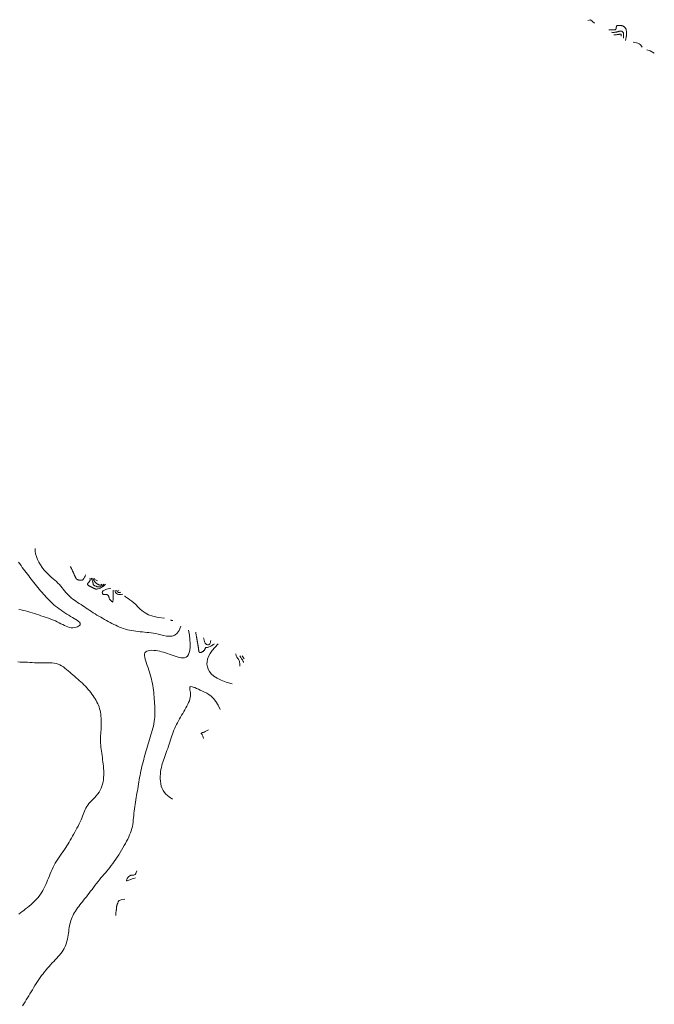
# Model space of a CAD drawing. Units: metres. Extents: x 364306 to 365868, y 4307171 to 4308686.
# Drawn here: x 364710 to 364763, y 4308490 to 4308573 of the extents above; entities that cross this region are included whole.
import ezdxf

# ---------------------------------------------------------------- set-up
doc = ezdxf.new("R2010")
doc.units = ezdxf.units.M
for name, color, linetype in [('2_50', 1, 'Continuous'), ('3_00', 7, 'Continuous'), ('3_50', 1, 'Continuous'), ('6_50', 1, 'Continuous'), ('7_00', 7, 'Continuous'), ('7_50', 1, 'Continuous'), ('8_00', 7, 'Continuous'), ('8_50', 1, 'Continuous')]:
    doc.layers.add(name, color=color, linetype=linetype)

msp = doc.modelspace()

# ---------------------------------------------------------------- linework, layer by layer
at = {"layer": '2_50', "color": 1, "linetype": 'Continuous', "lineweight": 0, "true_color": 0xff0000, "elevation": -2.5, "flags": 128}
msp.add_lwpolyline([(364760.571, 4308571.429), (364760.574, 4308571.454), (364760.576, 4308571.476), (364760.577, 4308571.496), (364760.578, 4308571.514), (364760.577, 4308571.529), (364760.574, 4308571.543), (364760.571, 4308571.554), (364760.567, 4308571.564), (364760.561, 4308571.573), (364760.554, 4308571.579), (364760.547, 4308571.585), (364760.538, 4308571.589), (364760.53, 4308571.593), (364760.52, 4308571.595), (364760.511, 4308571.596), (364760.501, 4308571.595), (364760.492, 4308571.594), (364760.481, 4308571.593), (364760.469, 4308571.59), (364760.453, 4308571.586), (364760.432, 4308571.582), (364760.407, 4308571.577), (364760.374, 4308571.571), (364760.334, 4308571.565), (364760.285, 4308571.558), (364760.231, 4308571.552), (364760.174, 4308571.545), (364760.119, 4308571.539), (364760.068, 4308571.533), (364760.024, 4308571.529), (364759.992, 4308571.527), (364759.974, 4308571.526)], dxfattribs=at)
at = {"layer": '3_00', "color": 18, "linetype": 'Continuous', "lineweight": 0, "true_color": 0x000000, "elevation": -3, "flags": 128}
msp.add_lwpolyline([(364760.759, 4308571.241), (364760.77, 4308571.333), (364760.778, 4308571.415), (364760.781, 4308571.487), (364760.782, 4308571.551), (364760.778, 4308571.607), (364760.77, 4308571.655), (364760.758, 4308571.697), (364760.742, 4308571.733), (364760.722, 4308571.763), (364760.697, 4308571.789), (364760.67, 4308571.809), (364760.64, 4308571.825), (364760.608, 4308571.836), (364760.574, 4308571.844), (364760.54, 4308571.847), (364760.505, 4308571.847), (364760.471, 4308571.843), (364760.438, 4308571.837), (364760.404, 4308571.828), (364760.37, 4308571.818), (364760.335, 4308571.806), (364760.3, 4308571.794), (364760.263, 4308571.783), (364760.225, 4308571.772), (364760.185, 4308571.762), (364760.142, 4308571.754), (364760.095, 4308571.748), (364760.043, 4308571.743), (364759.985, 4308571.739), (364759.919, 4308571.738), (364759.844, 4308571.739), (364759.759, 4308571.741)], dxfattribs=at)
at = {"layer": '3_50', "color": 1, "linetype": 'Continuous', "lineweight": 0, "true_color": 0xff0000, "elevation": -3.5, "flags": 128}
for points in [[(364758.346, 4308572.5), (364758, 4308572.8), (364757.775, 4308572.725)], [(364760.947, 4308571.053), (364760.966, 4308571.19), (364760.981, 4308571.295), (364760.994, 4308571.372), (364761.004, 4308571.425), (364761.012, 4308571.459), (364761.019, 4308571.48), (364761.024, 4308571.49), (364761.027, 4308571.496), (364761.029, 4308571.501), (364761.031, 4308571.507), (364761.032, 4308571.513), (364761.031, 4308571.523), (364761.03, 4308571.535), (364761.029, 4308571.552), (364761.027, 4308571.574), (364761.025, 4308571.602), (364761.022, 4308571.636), (364761.02, 4308571.676), (364761.017, 4308571.719), (364761.014, 4308571.763), (364761.011, 4308571.807), (364761.009, 4308571.85), (364761.007, 4308571.888), (364761.005, 4308571.921), (364761.003, 4308571.947), (364761.002, 4308571.966), (364761.001, 4308571.981), (364761.001, 4308571.99), (364761, 4308571.996), (364761, 4308571.999), (364761, 4308572), (364761, 4308572), (364761, 4308572), (364760.999, 4308572.001), (364760.998, 4308572.002), (364760.995, 4308572.006), (364760.991, 4308572.012), (364760.985, 4308572.02), (364760.976, 4308572.032), (364760.964, 4308572.047), (364760.949, 4308572.067), (364760.931, 4308572.09), (364760.91, 4308572.116), (364760.886, 4308572.143), (364760.861, 4308572.17), (364760.833, 4308572.196), (364760.804, 4308572.221), (364760.773, 4308572.242), (364760.741, 4308572.26), (364760.708, 4308572.274), (364760.674, 4308572.286), (364760.639, 4308572.294), (364760.604, 4308572.301), (364760.567, 4308572.307), (364760.529, 4308572.311), (364760.49, 4308572.315), (364760.45, 4308572.319), (364760.41, 4308572.322), (364760.371, 4308572.323), (364760.334, 4308572.322), (364760.298, 4308572.319), (364760.266, 4308572.311), (364760.238, 4308572.3), (364760.215, 4308572.283), (364760.197, 4308572.26), (364760.184, 4308572.233), (364760.174, 4308572.203), (364760.167, 4308572.171), (364760.162, 4308572.138), (364760.158, 4308572.106), (364760.154, 4308572.075), (364760.149, 4308572.048), (364760.142, 4308572.025), (364760.133, 4308572.006), (364760.122, 4308571.991), (364760.111, 4308571.979), (364760.099, 4308571.969), (364760.086, 4308571.962), (364760.074, 4308571.956), (364760.061, 4308571.952), (364760.048, 4308571.948), (364760.03, 4308571.945), (364760.003, 4308571.944), (364759.961, 4308571.943), (364759.899, 4308571.944), (364759.812, 4308571.947), (364759.695, 4308571.951), (364759.543, 4308571.957)], [(364762.324, 4308570.5), (364762.288, 4308570.588), (364762.235, 4308570.664), (364762.167, 4308570.729), (364762.081, 4308570.784), (364761.98, 4308570.83), (364761.862, 4308570.868), (364761.727, 4308570.899), (364761.577, 4308570.923)], [(364763.35, 4308570), (364763, 4308570.184), (364762.731, 4308570.269)]]:
    msp.add_lwpolyline(points, dxfattribs=at)
at = {"layer": '6_50', "color": 1, "linetype": 'Continuous', "lineweight": 0, "true_color": 0xff0000, "elevation": -6.5, "flags": 128}
for points in [[(364716.45, 4308526), (364716.5, 4308525.897), (364716.722, 4308525.778)], [(364725.602, 4308521), (364725.614, 4308520.948), (364725.626, 4308520.893), (364725.638, 4308520.836), (364725.653, 4308520.778), (364725.668, 4308520.722), (364725.686, 4308520.668), (364725.707, 4308520.618), (364725.73, 4308520.573), (364725.757, 4308520.535), (364725.786, 4308520.503), (364725.818, 4308520.477), (364725.851, 4308520.458), (364725.885, 4308520.444), (364725.92, 4308520.435), (364725.955, 4308520.432), (364725.99, 4308520.433), (364726.024, 4308520.439), (364726.057, 4308520.452), (364726.088, 4308520.474), (364726.117, 4308520.507), (364726.143, 4308520.554), (364726.167, 4308520.616), (364726.187, 4308520.696), (364726.203, 4308520.797)], [(364728.824, 4308519.5), (364729, 4308519.244)], [(364726, 4308513.317), (364725.848, 4308513.227), (364725.731, 4308513.162), (364725.645, 4308513.118), (364725.585, 4308513.09), (364725.544, 4308513.076), (364725.518, 4308513.07), (364725.502, 4308513.069), (364725.49, 4308513.069), (364725.477, 4308513.067), (364725.465, 4308513.062), (364725.452, 4308513.055), (364725.44, 4308513.047), (364725.429, 4308513.038), (364725.42, 4308513.028), (364725.413, 4308513.018), (364725.408, 4308513.008), (364725.407, 4308512.999), (364725.408, 4308512.991), (364725.411, 4308512.983), (364725.417, 4308512.976), (364725.424, 4308512.968), (364725.432, 4308512.961), (364725.441, 4308512.953), (364725.45, 4308512.946), (364725.459, 4308512.937), (364725.47, 4308512.925), (364725.481, 4308512.906), (364725.495, 4308512.876), (364725.512, 4308512.833), (364725.532, 4308512.772), (364725.557, 4308512.691), (364725.587, 4308512.587)]]:
    msp.add_lwpolyline(points, dxfattribs=at)
at = {"layer": '7_00', "color": 18, "linetype": 'Continuous', "lineweight": 0, "true_color": 0x000000, "elevation": -7, "flags": 128}
for points in [[(364716.325, 4308526), (364716.389, 4308525.878), (364716.448, 4308525.78), (364716.503, 4308525.703), (364716.554, 4308525.643), (364716.602, 4308525.599), (364716.645, 4308525.566), (364716.685, 4308525.541), (364716.721, 4308525.521), (364716.753, 4308525.503), (364716.782, 4308525.488), (364716.809, 4308525.475), (364716.832, 4308525.463), (364716.854, 4308525.453), (364716.874, 4308525.445), (364716.893, 4308525.438), (364716.911, 4308525.433), (364716.928, 4308525.43), (364716.946, 4308525.429), (364716.964, 4308525.431), (364716.983, 4308525.435), (364717.004, 4308525.444), (364717.026, 4308525.458), (364717.051, 4308525.476), (364717.08, 4308525.5)], [(364718.488, 4308525), (364718.488, 4308524.996), (364718.49, 4308524.992), (364718.492, 4308524.99), (364718.495, 4308524.988), (364718.499, 4308524.986), (364718.503, 4308524.986), (364718.508, 4308524.986), (364718.513, 4308524.987)], [(364724.943, 4308521.5), (364724.962, 4308521.379), (364724.978, 4308521.281), (364724.991, 4308521.202), (364725.001, 4308521.139), (364725.009, 4308521.088), (364725.017, 4308521.045), (364725.023, 4308521.006), (364725.03, 4308520.969), (364725.037, 4308520.929), (364725.045, 4308520.887), (364725.052, 4308520.844), (364725.06, 4308520.801), (364725.068, 4308520.759), (364725.075, 4308520.719), (364725.082, 4308520.682), (364725.088, 4308520.649), (364725.093, 4308520.62), (364725.098, 4308520.594), (364725.102, 4308520.572), (364725.105, 4308520.55), (364725.109, 4308520.53), (364725.112, 4308520.509), (364725.116, 4308520.486), (364725.12, 4308520.461), (364725.124, 4308520.432), (364725.129, 4308520.401), (364725.135, 4308520.367), (364725.14, 4308520.332), (364725.146, 4308520.296), (364725.151, 4308520.261), (364725.157, 4308520.227), (364725.162, 4308520.194), (364725.166, 4308520.164), (364725.17, 4308520.136), (364725.174, 4308520.11), (364725.177, 4308520.085), (364725.181, 4308520.06), (364725.184, 4308520.035), (364725.188, 4308520.009), (364725.191, 4308519.982), (364725.195, 4308519.954), (364725.2, 4308519.925), (364725.205, 4308519.896), (364725.212, 4308519.868), (364725.222, 4308519.843), (364725.233, 4308519.82), (364725.247, 4308519.802), (364725.265, 4308519.789), (364725.286, 4308519.781), (364725.311, 4308519.778), (364725.338, 4308519.78), (364725.367, 4308519.787), (364725.397, 4308519.796), (364725.429, 4308519.809), (364725.46, 4308519.824), (364725.492, 4308519.84), (364725.523, 4308519.858), (364725.553, 4308519.877), (364725.581, 4308519.897), (364725.608, 4308519.918), (364725.632, 4308519.94), (364725.655, 4308519.963), (364725.675, 4308519.988), (364725.692, 4308520.013), (364725.706, 4308520.04), (364725.718, 4308520.067), (364725.729, 4308520.094), (364725.738, 4308520.119), (364725.748, 4308520.143), (364725.759, 4308520.164), (364725.772, 4308520.18), (364725.788, 4308520.193), (364725.807, 4308520.2), (364725.83, 4308520.204), (364725.857, 4308520.206), (364725.89, 4308520.209), (364725.928, 4308520.213), (364725.973, 4308520.221), (364726.024, 4308520.236), (364726.082, 4308520.258), (364726.147, 4308520.288), (364726.216, 4308520.325), (364726.285, 4308520.366), (364726.35, 4308520.406), (364726.407, 4308520.443), (364726.453, 4308520.474), (364726.483, 4308520.496), (364726.494, 4308520.506)], [(364728.624, 4308519.5), (364728.717, 4308519.364), (364728.79, 4308519.253), (364728.848, 4308519.165), (364728.89, 4308519.095), (364728.92, 4308519.042), (364728.939, 4308519.002), (364728.948, 4308518.973), (364728.951, 4308518.951)], [(364727, 4308515), (364726.811, 4308515.383), (364726.622, 4308515.69), (364726.431, 4308515.933), (364726.241, 4308516.121), (364726.052, 4308516.267), (364725.866, 4308516.38), (364725.682, 4308516.472), (364725.503, 4308516.553), (364725.329, 4308516.632), (364725.163, 4308516.708), (364725.008, 4308516.778), (364724.865, 4308516.838), (364724.739, 4308516.886), (364724.632, 4308516.918), (364724.547, 4308516.93), (364724.487, 4308516.92), (364724.452, 4308516.885), (364724.439, 4308516.828), (364724.443, 4308516.75), (364724.456, 4308516.655), (364724.475, 4308516.546), (364724.493, 4308516.425), (364724.505, 4308516.296), (364724.504, 4308516.161), (364724.488, 4308516.022), (364724.455, 4308515.881), (364724.409, 4308515.737), (364724.35, 4308515.591), (364724.282, 4308515.443), (364724.205, 4308515.293), (364724.122, 4308515.141), (364724.034, 4308514.989), (364723.943, 4308514.835), (364723.851, 4308514.68), (364723.758, 4308514.525), (364723.666, 4308514.369), (364723.576, 4308514.213), (364723.488, 4308514.056), (364723.405, 4308513.9), (364723.326, 4308513.743), (364723.254, 4308513.587), (364723.186, 4308513.431), (364723.123, 4308513.274), (364723.063, 4308513.115), (364723.005, 4308512.955), (364722.949, 4308512.792), (364722.892, 4308512.626), (364722.835, 4308512.457), (364722.776, 4308512.284), (364722.716, 4308512.108), (364722.655, 4308511.931), (364722.594, 4308511.754), (364722.533, 4308511.578), (364722.472, 4308511.405), (364722.412, 4308511.236), (364722.353, 4308511.072), (364722.297, 4308510.915), (364722.243, 4308510.762), (364722.192, 4308510.61), (364722.145, 4308510.459), (364722.102, 4308510.304), (364722.064, 4308510.143), (364722.031, 4308509.975), (364722.004, 4308509.796), (364721.984, 4308509.605), (364721.973, 4308509.405), (364721.974, 4308509.2), (364721.987, 4308508.993), (364722.015, 4308508.788), (364722.061, 4308508.588), (364722.127, 4308508.398), (364722.215, 4308508.222), (364722.324, 4308508.061), (364722.449, 4308507.919), (364722.579, 4308507.795), (364722.707, 4308507.692), (364722.821, 4308507.61), (364722.915, 4308507.55), (364722.977, 4308507.513), (364723, 4308507.5)], [(364720, 4308501.5), (364719.967, 4308501.36), (364719.923, 4308501.26), (364719.872, 4308501.191), (364719.816, 4308501.15), (364719.757, 4308501.128), (364719.699, 4308501.121), (364719.645, 4308501.122), (364719.596, 4308501.126), (364719.556, 4308501.127), (364719.524, 4308501.124), (364719.498, 4308501.119), (364719.478, 4308501.112), (364719.461, 4308501.103), (364719.447, 4308501.092), (364719.434, 4308501.082), (364719.421, 4308501.071), (364719.407, 4308501.061), (364719.391, 4308501.05), (364719.374, 4308501.038), (364719.356, 4308501.024), (364719.335, 4308501.007), (364719.313, 4308500.986), (364719.289, 4308500.96), (364719.263, 4308500.928), (364719.235, 4308500.889), (364719.207, 4308500.847), (364719.182, 4308500.803), (364719.162, 4308500.76), (364719.148, 4308500.722), (364719.144, 4308500.689), (364719.151, 4308500.666), (364719.173, 4308500.655), (364719.21, 4308500.657), (364719.263, 4308500.672), (364719.331, 4308500.697), (364719.415, 4308500.73), (364719.515, 4308500.769), (364719.628, 4308500.812), (364719.757, 4308500.856), (364719.9, 4308500.9)], [(364719, 4308499.125), (364718.835, 4308499.084), (364718.711, 4308499.052), (364718.621, 4308499.027), (364718.559, 4308499.008), (364718.52, 4308498.993), (364718.497, 4308498.978), (364718.484, 4308498.962), (364718.474, 4308498.942), (364718.463, 4308498.918), (364718.451, 4308498.89), (364718.437, 4308498.858), (364718.422, 4308498.824), (364718.407, 4308498.789), (364718.392, 4308498.754), (364718.378, 4308498.719), (364718.365, 4308498.687), (364718.355, 4308498.657), (364718.345, 4308498.629), (364718.338, 4308498.603), (364718.332, 4308498.579), (364718.327, 4308498.554), (364718.322, 4308498.529), (364718.319, 4308498.503), (364718.316, 4308498.476), (364718.313, 4308498.446), (364718.311, 4308498.415), (364718.308, 4308498.382), (364718.305, 4308498.347), (364718.302, 4308498.311), (364718.299, 4308498.275), (364718.295, 4308498.237), (364718.29, 4308498.2), (364718.284, 4308498.162), (364718.277, 4308498.123), (364718.271, 4308498.08), (364718.264, 4308498.031), (364718.259, 4308497.976), (364718.254, 4308497.912), (364718.251, 4308497.837), (364718.25, 4308497.75)]]:
    msp.add_lwpolyline(points, dxfattribs=at)
at = {"layer": '7_50', "color": 1, "linetype": 'Continuous', "lineweight": 0, "true_color": 0xff0000, "elevation": -7.5, "flags": 128}
for points in [[(364710.125, 4308523.387), (364710.313, 4308523.352), (364710.5, 4308523.312), (364710.687, 4308523.266), (364710.875, 4308523.216), (364711.062, 4308523.163), (364711.248, 4308523.106), (364711.433, 4308523.047), (364711.618, 4308522.987), (364711.801, 4308522.927), (364711.983, 4308522.866), (364712.164, 4308522.806), (364712.342, 4308522.746), (364712.518, 4308522.685), (364712.692, 4308522.624), (364712.862, 4308522.56), (364713.029, 4308522.494), (364713.191, 4308522.425), (364713.35, 4308522.352), (364713.504, 4308522.275), (364713.654, 4308522.196), (364713.801, 4308522.119), (364713.945, 4308522.047), (364714.087, 4308521.982), (364714.228, 4308521.928), (364714.369, 4308521.887), (364714.51, 4308521.863), (364714.651, 4308521.857), (364714.788, 4308521.869), (364714.917, 4308521.896), (364715.033, 4308521.935), (364715.132, 4308521.986), (364715.207, 4308522.044), (364715.256, 4308522.109), (364715.274, 4308522.177), (364715.256, 4308522.248), (364715.207, 4308522.32), (364715.129, 4308522.394), (364715.028, 4308522.471), (364714.907, 4308522.551), (364714.771, 4308522.635), (364714.623, 4308522.721), (364714.468, 4308522.812), (364714.309, 4308522.907), (364714.149, 4308523.006), (364713.988, 4308523.109), (364713.827, 4308523.215), (364713.667, 4308523.325), (364713.511, 4308523.437), (364713.358, 4308523.552), (364713.209, 4308523.67), (364713.067, 4308523.791), (364712.929, 4308523.913), (364712.797, 4308524.037), (364712.669, 4308524.164), (364712.544, 4308524.292), (364712.422, 4308524.421), (364712.303, 4308524.553), (364712.185, 4308524.685), (364712.069, 4308524.819), (364711.953, 4308524.953), (364711.839, 4308525.089), (364711.726, 4308525.226), (364711.613, 4308525.363), (364711.501, 4308525.501), (364711.39, 4308525.64), (364711.28, 4308525.78), (364711.17, 4308525.92), (364711.061, 4308526.061), (364710.952, 4308526.202), (364710.844, 4308526.344), (364710.736, 4308526.486), (364710.63, 4308526.63), (364710.523, 4308526.773), (364710.418, 4308526.918), (364710.312, 4308527.063), (364710.207, 4308527.21), (364710.099, 4308527.362)], [(364716.2, 4308526), (364716.26, 4308525.869), (364716.3, 4308525.766), (364716.326, 4308525.686), (364716.339, 4308525.626), (364716.343, 4308525.582), (364716.343, 4308525.551), (364716.342, 4308525.527), (364716.343, 4308525.508), (364716.35, 4308525.491), (364716.361, 4308525.474), (364716.378, 4308525.457), (364716.398, 4308525.441), (364716.422, 4308525.426), (364716.448, 4308525.41), (364716.476, 4308525.395), (364716.505, 4308525.379), (364716.534, 4308525.363), (364716.564, 4308525.348), (364716.595, 4308525.333), (364716.627, 4308525.318), (364716.661, 4308525.306), (364716.695, 4308525.295), (364716.732, 4308525.286), (364716.77, 4308525.28), (364716.81, 4308525.276), (364716.854, 4308525.278), (364716.901, 4308525.287), (364716.954, 4308525.304), (364717.013, 4308525.332), (364717.079, 4308525.373), (364717.154, 4308525.428), (364717.239, 4308525.5)], [(364718.335, 4308525), (364718.341, 4308524.942), (364718.361, 4308524.895), (364718.394, 4308524.858), (364718.437, 4308524.833), (364718.488, 4308524.817), (364718.546, 4308524.812), (364718.608, 4308524.815), (364718.672, 4308524.828)], [(364724.347, 4308521.653), (364724.41, 4308521.24), (364724.451, 4308520.868), (364724.47, 4308520.536), (364724.466, 4308520.244), (364724.441, 4308519.993), (364724.395, 4308519.783), (364724.328, 4308519.614), (364724.241, 4308519.486), (364724.133, 4308519.4), (364724.008, 4308519.35), (364723.869, 4308519.331), (364723.718, 4308519.338), (364723.558, 4308519.366), (364723.393, 4308519.409), (364723.226, 4308519.463), (364723.058, 4308519.522), (364722.894, 4308519.582), (364722.731, 4308519.641), (364722.571, 4308519.697), (364722.411, 4308519.751), (364722.25, 4308519.802), (364722.089, 4308519.847), (364721.926, 4308519.887), (364721.759, 4308519.92), (364721.59, 4308519.946), (364721.422, 4308519.963), (364721.259, 4308519.967), (364721.106, 4308519.959), (364720.968, 4308519.935), (364720.849, 4308519.893), (364720.755, 4308519.832), (364720.689, 4308519.75), (364720.655, 4308519.645), (364720.649, 4308519.52), (364720.668, 4308519.377), (364720.706, 4308519.219), (364720.758, 4308519.049), (364720.82, 4308518.871), (364720.888, 4308518.687), (364720.956, 4308518.5), (364721.02, 4308518.313), (364721.08, 4308518.125), (364721.137, 4308517.938), (364721.188, 4308517.75), (364721.235, 4308517.563), (364721.278, 4308517.375), (364721.316, 4308517.188), (364721.35, 4308517), (364721.379, 4308516.813), (364721.404, 4308516.625), (364721.425, 4308516.438), (364721.443, 4308516.25), (364721.459, 4308516.063), (364721.473, 4308515.875), (364721.485, 4308515.688), (364721.496, 4308515.5), (364721.507, 4308515.313), (364721.516, 4308515.125), (364721.523, 4308514.938), (364721.525, 4308514.75), (364721.523, 4308514.563), (364721.515, 4308514.375), (364721.5, 4308514.188), (364721.476, 4308514), (364721.444, 4308513.813), (364721.403, 4308513.625), (364721.356, 4308513.438), (364721.303, 4308513.25), (364721.246, 4308513.063), (364721.187, 4308512.875), (364721.127, 4308512.688), (364721.067, 4308512.5), (364721.008, 4308512.313), (364720.951, 4308512.125), (364720.895, 4308511.938), (364720.841, 4308511.75), (364720.787, 4308511.563), (364720.735, 4308511.375), (364720.684, 4308511.188), (364720.633, 4308511), (364720.584, 4308510.813), (364720.535, 4308510.625), (364720.488, 4308510.438), (364720.442, 4308510.25), (364720.398, 4308510.063), (364720.355, 4308509.875), (364720.315, 4308509.688), (364720.277, 4308509.5), (364720.241, 4308509.313), (364720.208, 4308509.125), (364720.176, 4308508.938), (364720.145, 4308508.75), (364720.115, 4308508.563), (364720.085, 4308508.375), (364720.055, 4308508.188), (364720.024, 4308508), (364719.992, 4308507.813), (364719.96, 4308507.625), (364719.928, 4308507.438), (364719.896, 4308507.25), (364719.866, 4308507.063), (364719.838, 4308506.875), (364719.812, 4308506.688), (364719.789, 4308506.5), (364719.77, 4308506.313), (364719.752, 4308506.125), (364719.735, 4308505.939), (364719.716, 4308505.753), (364719.694, 4308505.569), (364719.667, 4308505.387), (364719.634, 4308505.206), (364719.592, 4308505.028), (364719.54, 4308504.852), (364719.479, 4308504.678), (364719.408, 4308504.504), (364719.33, 4308504.33), (364719.245, 4308504.155), (364719.152, 4308503.977), (364719.054, 4308503.796), (364718.95, 4308503.611), (364718.842, 4308503.421), (364718.729, 4308503.228), (364718.613, 4308503.034), (364718.494, 4308502.839), (364718.372, 4308502.647), (364718.249, 4308502.459), (364718.125, 4308502.277), (364718, 4308502.102), (364717.875, 4308501.936), (364717.75, 4308501.778), (364717.625, 4308501.626), (364717.5, 4308501.478), (364717.375, 4308501.333), (364717.25, 4308501.188), (364717.125, 4308501.041), (364717, 4308500.892), (364716.875, 4308500.737), (364716.75, 4308500.58), (364716.626, 4308500.419), (364716.502, 4308500.258), (364716.379, 4308500.096), (364716.257, 4308499.935), (364716.136, 4308499.777), (364716.017, 4308499.622), (364715.899, 4308499.471), (364715.783, 4308499.325), (364715.669, 4308499.183), (364715.557, 4308499.043), (364715.449, 4308498.907), (364715.343, 4308498.774), (364715.241, 4308498.642), (364715.142, 4308498.512), (364715.048, 4308498.383), (364714.958, 4308498.254), (364714.873, 4308498.126), (364714.793, 4308497.997), (364714.718, 4308497.867), (364714.65, 4308497.735), (364714.589, 4308497.601), (364714.534, 4308497.464), (364714.487, 4308497.324), (364714.446, 4308497.181), (364714.41, 4308497.035), (364714.379, 4308496.885), (364714.351, 4308496.733), (364714.326, 4308496.579), (364714.302, 4308496.421), (364714.278, 4308496.262), (364714.254, 4308496.1), (364714.227, 4308495.937), (364714.196, 4308495.774), (364714.161, 4308495.612), (364714.119, 4308495.451), (364714.069, 4308495.294), (364714.009, 4308495.14), (364713.938, 4308494.991), (364713.855, 4308494.847), (364713.761, 4308494.708), (364713.658, 4308494.573), (364713.546, 4308494.44), (364713.428, 4308494.308), (364713.305, 4308494.177), (364713.178, 4308494.044), (364713.049, 4308493.909), (364712.919, 4308493.772), (364712.789, 4308493.631), (364712.66, 4308493.486), (364712.531, 4308493.339), (364712.404, 4308493.188), (364712.278, 4308493.034), (364712.155, 4308492.876), (364712.034, 4308492.716), (364711.917, 4308492.552), (364711.802, 4308492.386), (364711.69, 4308492.217), (364711.58, 4308492.047), (364711.473, 4308491.875), (364711.367, 4308491.703), (364711.263, 4308491.531), (364711.16, 4308491.358), (364711.057, 4308491.187), (364710.956, 4308491.016), (364710.854, 4308490.847), (364710.753, 4308490.679), (364710.652, 4308490.513), (364710.551, 4308490.348), (364710.449, 4308490.186)], [(364728, 4308517.156), (364727.491, 4308517.3), (364727.069, 4308517.458), (364726.725, 4308517.627), (364726.453, 4308517.807), (364726.244, 4308517.995), (364726.09, 4308518.191), (364725.985, 4308518.391), (364725.918, 4308518.594), (364725.886, 4308518.8), (364725.889, 4308519.01), (364725.93, 4308519.227), (364726.013, 4308519.453), (364726.141, 4308519.691), (364726.316, 4308519.943), (364726.542, 4308520.212), (364726.822, 4308520.5)], [(364728.314, 4308519.686), (364728.314, 4308519.62), (364728.324, 4308519.559), (364728.341, 4308519.504), (364728.364, 4308519.452), (364728.391, 4308519.404), (364728.422, 4308519.357), (364728.454, 4308519.311), (364728.487, 4308519.265), (364728.519, 4308519.217), (364728.548, 4308519.165), (364728.575, 4308519.107), (364728.599, 4308519.041), (364728.619, 4308518.964), (364728.634, 4308518.875), (364728.643, 4308518.769), (364728.646, 4308518.646)]]:
    msp.add_lwpolyline(points, dxfattribs=at)
at = {"layer": '8_00', "color": 18, "linetype": 'Continuous', "lineweight": 0, "true_color": 0x000000, "elevation": -8, "flags": 128}
for points in [[(364723.709, 4308522), (364723.566, 4308521.64), (364723.389, 4308521.391), (364723.187, 4308521.236), (364722.966, 4308521.159), (364722.732, 4308521.141), (364722.493, 4308521.165), (364722.253, 4308521.214), (364722.021, 4308521.271), (364721.801, 4308521.321), (364721.592, 4308521.362), (364721.394, 4308521.397), (364721.203, 4308521.425), (364721.018, 4308521.449), (364720.837, 4308521.47), (364720.658, 4308521.489), (364720.479, 4308521.507), (364720.299, 4308521.526), (364720.117, 4308521.546), (364719.935, 4308521.568), (364719.753, 4308521.594), (364719.573, 4308521.623), (364719.395, 4308521.657), (364719.219, 4308521.696), (364719.048, 4308521.742), (364718.88, 4308521.795), (364718.716, 4308521.853), (364718.556, 4308521.918), (364718.397, 4308521.988), (364718.241, 4308522.061), (364718.085, 4308522.139), (364717.93, 4308522.219), (364717.774, 4308522.302), (364717.617, 4308522.386), (364717.46, 4308522.471), (364717.302, 4308522.558), (364717.144, 4308522.647), (364716.986, 4308522.738), (364716.829, 4308522.83), (364716.673, 4308522.923), (364716.519, 4308523.019), (364716.366, 4308523.116), (364716.215, 4308523.214), (364716.065, 4308523.314), (364715.917, 4308523.413), (364715.77, 4308523.512), (364715.625, 4308523.61), (364715.48, 4308523.707), (364715.336, 4308523.802), (364715.194, 4308523.894), (364715.053, 4308523.986), (364714.914, 4308524.078), (364714.778, 4308524.17), (364714.645, 4308524.266), (364714.517, 4308524.365), (364714.394, 4308524.469), (364714.277, 4308524.579), (364714.165, 4308524.696), (364714.059, 4308524.819), (364713.954, 4308524.946), (364713.851, 4308525.077), (364713.746, 4308525.208), (364713.638, 4308525.34), (364713.524, 4308525.47), (364713.404, 4308525.597), (364713.275, 4308525.72), (364713.138, 4308525.842), (364712.995, 4308525.966), (364712.848, 4308526.094), (364712.696, 4308526.23), (364712.543, 4308526.377), (364712.388, 4308526.539), (364712.234, 4308526.717), (364712.083, 4308526.915), (364711.939, 4308527.128), (364711.806, 4308527.353), (364711.691, 4308527.586), (364711.597, 4308527.821), (364711.531, 4308528.055), (364711.497, 4308528.282), (364711.5, 4308528.5)], [(364716.075, 4308526), (364716.095, 4308525.949), (364716.103, 4308525.903), (364716.102, 4308525.863), (364716.092, 4308525.827), (364716.076, 4308525.794), (364716.056, 4308525.764), (364716.033, 4308525.736), (364716.008, 4308525.709), (364715.984, 4308525.682), (364715.962, 4308525.656), (364715.941, 4308525.63), (364715.923, 4308525.604), (364715.908, 4308525.579), (364715.897, 4308525.555), (364715.89, 4308525.531), (364715.887, 4308525.509), (364715.89, 4308525.486), (364715.897, 4308525.465), (364715.908, 4308525.445), (364715.924, 4308525.425), (364715.942, 4308525.407), (364715.963, 4308525.39), (364715.986, 4308525.373), (364716.011, 4308525.358), (364716.036, 4308525.344), (364716.063, 4308525.331), (364716.09, 4308525.319), (364716.119, 4308525.306), (364716.148, 4308525.294), (364716.178, 4308525.282), (364716.208, 4308525.269), (364716.239, 4308525.256), (364716.27, 4308525.242), (364716.302, 4308525.227), (364716.333, 4308525.211), (364716.363, 4308525.196), (364716.393, 4308525.181), (364716.42, 4308525.166), (364716.446, 4308525.153), (364716.469, 4308525.14), (364716.489, 4308525.129), (364716.508, 4308525.12), (364716.527, 4308525.113), (364716.548, 4308525.107), (364716.571, 4308525.103), (364716.598, 4308525.101), (364716.632, 4308525.101), (364716.672, 4308525.103), (364716.721, 4308525.107), (364716.779, 4308525.118), (364716.849, 4308525.137), (364716.93, 4308525.17), (364717.025, 4308525.219), (364717.133, 4308525.288), (364717.257, 4308525.38), (364717.398, 4308525.5)], [(364718.183, 4308525), (364718.194, 4308524.888), (364718.233, 4308524.797), (364718.295, 4308524.727), (364718.378, 4308524.678), (364718.477, 4308524.648), (364718.588, 4308524.637), (364718.708, 4308524.644), (364718.831, 4308524.669)], [(364710.046, 4308518.991), (364710.253, 4308518.986), (364710.458, 4308518.979), (364710.659, 4308518.971), (364710.857, 4308518.961), (364711.052, 4308518.95), (364711.245, 4308518.94), (364711.435, 4308518.931), (364711.624, 4308518.924), (364711.812, 4308518.919), (364712, 4308518.917), (364712.187, 4308518.918), (364712.374, 4308518.921), (364712.558, 4308518.922), (364712.74, 4308518.919), (364712.917, 4308518.91), (364713.09, 4308518.89), (364713.257, 4308518.859), (364713.417, 4308518.813), (364713.569, 4308518.75), (364713.715, 4308518.671), (364713.856, 4308518.58), (364713.992, 4308518.479), (364714.126, 4308518.37), (364714.258, 4308518.256), (364714.389, 4308518.139), (364714.521, 4308518.021), (364714.655, 4308517.905), (364714.79, 4308517.79), (364714.925, 4308517.675), (364715.06, 4308517.56), (364715.194, 4308517.444), (364715.327, 4308517.327), (364715.457, 4308517.207), (364715.583, 4308517.083), (364715.706, 4308516.957), (364715.825, 4308516.827), (364715.94, 4308516.694), (364716.049, 4308516.56), (364716.154, 4308516.425), (364716.254, 4308516.29), (364716.349, 4308516.155), (364716.438, 4308516.021), (364716.52, 4308515.889), (364716.598, 4308515.758), (364716.668, 4308515.626), (364716.733, 4308515.494), (364716.792, 4308515.359), (364716.844, 4308515.22), (364716.89, 4308515.077), (364716.929, 4308514.929), (364716.961, 4308514.774), (364716.987, 4308514.613), (364717.007, 4308514.449), (364717.022, 4308514.282), (364717.031, 4308514.114), (364717.035, 4308513.945), (364717.035, 4308513.779), (364717.031, 4308513.614), (364717.023, 4308513.454), (364717.013, 4308513.296), (364717.001, 4308513.141), (364716.989, 4308512.986), (364716.978, 4308512.832), (364716.97, 4308512.677), (364716.966, 4308512.521), (364716.966, 4308512.362), (364716.972, 4308512.199), (364716.984, 4308512.034), (364717, 4308511.865), (364717.02, 4308511.693), (364717.043, 4308511.519), (364717.069, 4308511.342), (364717.095, 4308511.164), (364717.122, 4308510.983), (364717.149, 4308510.801), (364717.175, 4308510.618), (364717.198, 4308510.433), (364717.218, 4308510.248), (364717.233, 4308510.062), (364717.243, 4308509.875), (364717.247, 4308509.687), (364717.243, 4308509.5), (364717.231, 4308509.313), (364717.209, 4308509.126), (364717.178, 4308508.942), (364717.136, 4308508.76), (364717.082, 4308508.583), (364717.016, 4308508.41), (364716.936, 4308508.243), (364716.843, 4308508.083), (364716.735, 4308507.931), (364716.617, 4308507.785), (364716.492, 4308507.645), (364716.363, 4308507.51), (364716.236, 4308507.379), (364716.113, 4308507.251), (364716, 4308507.125), (364715.898, 4308507), (364715.812, 4308506.875), (364715.739, 4308506.749), (364715.677, 4308506.621), (364715.621, 4308506.49), (364715.569, 4308506.355), (364715.518, 4308506.215), (364715.464, 4308506.069), (364715.404, 4308505.917), (364715.336, 4308505.757), (364715.26, 4308505.591), (364715.177, 4308505.42), (364715.09, 4308505.246), (364714.999, 4308505.07), (364714.906, 4308504.895), (364714.811, 4308504.721), (364714.717, 4308504.55), (364714.624, 4308504.383), (364714.531, 4308504.221), (364714.439, 4308504.061), (364714.346, 4308503.904), (364714.251, 4308503.749), (364714.154, 4308503.594), (364714.054, 4308503.439), (364713.95, 4308503.283), (364713.842, 4308503.126), (364713.73, 4308502.967), (364713.617, 4308502.807), (364713.504, 4308502.644), (364713.393, 4308502.478), (364713.285, 4308502.311), (364713.181, 4308502.14), (364713.084, 4308501.967), (364712.993, 4308501.79), (364712.91, 4308501.611), (364712.831, 4308501.431), (364712.757, 4308501.25), (364712.684, 4308501.068), (364712.613, 4308500.888), (364712.542, 4308500.708), (364712.469, 4308500.531), (364712.393, 4308500.357), (364712.313, 4308500.186), (364712.229, 4308500.018), (364712.139, 4308499.853), (364712.043, 4308499.692), (364711.94, 4308499.534), (364711.829, 4308499.38), (364711.708, 4308499.229), (364711.579, 4308499.083), (364711.441, 4308498.94), (364711.298, 4308498.802), (364711.15, 4308498.668), (364710.999, 4308498.539), (364710.848, 4308498.415), (364710.699, 4308498.296), (364710.552, 4308498.181), (364710.41, 4308498.072), (364710.272, 4308497.967), (364710.137, 4308497.865)]]:
    msp.add_lwpolyline(points, dxfattribs=at)
at = {"layer": '8_50', "color": 1, "linetype": 'Continuous', "lineweight": 0, "true_color": 0xff0000, "elevation": -8.5, "flags": 128}
for points in [[(364715.722, 4308526.278), (364715.674, 4308526.183), (364715.635, 4308526.104), (364715.601, 4308526.041), (364715.573, 4308525.991), (364715.55, 4308525.952), (364715.529, 4308525.921), (364715.509, 4308525.898), (364715.491, 4308525.88), (364715.471, 4308525.865), (364715.45, 4308525.854), (364715.428, 4308525.845), (364715.405, 4308525.838), (364715.38, 4308525.834), (364715.354, 4308525.833), (364715.326, 4308525.833), (364715.295, 4308525.835), (364715.263, 4308525.838), (364715.23, 4308525.843), (364715.196, 4308525.849), (364715.162, 4308525.855), (364715.129, 4308525.862), (364715.097, 4308525.87), (364715.069, 4308525.878), (364715.043, 4308525.886), (364715.022, 4308525.893), (364715.004, 4308525.901), (364714.989, 4308525.908), (364714.977, 4308525.915), (364714.967, 4308525.922), (364714.958, 4308525.929), (364714.952, 4308525.935), (364714.946, 4308525.942), (364714.94, 4308525.949), (364714.935, 4308525.957), (364714.929, 4308525.965), (364714.924, 4308525.975), (364714.917, 4308525.987), (364714.91, 4308526.001), (364714.902, 4308526.017), (364714.893, 4308526.037), (364714.882, 4308526.06), (364714.87, 4308526.086), (364714.858, 4308526.114), (364714.844, 4308526.144), (364714.83, 4308526.175), (364714.815, 4308526.207), (364714.8, 4308526.239), (364714.786, 4308526.271), (364714.772, 4308526.302), (364714.758, 4308526.332), (364714.744, 4308526.362), (364714.73, 4308526.393), (364714.716, 4308526.425), (364714.701, 4308526.458), (364714.685, 4308526.493), (364714.668, 4308526.53), (364714.65, 4308526.57), (364714.631, 4308526.612), (364714.611, 4308526.655), (364714.592, 4308526.697), (364714.572, 4308526.739), (364714.553, 4308526.778), (364714.535, 4308526.815), (364714.519, 4308526.847), (364714.504, 4308526.875), (364714.491, 4308526.898), (364714.48, 4308526.919), (364714.472, 4308526.937), (364714.465, 4308526.953), (364714.46, 4308526.968), (364714.458, 4308526.984), (364714.458, 4308527)], [(364718.03, 4308525), (364718.026, 4308524.839), (364718.024, 4308524.716), (364718.024, 4308524.625), (364718.027, 4308524.56), (364718.03, 4308524.513), (364718.033, 4308524.478), (364718.036, 4308524.45), (364718.037, 4308524.42), (364718.037, 4308524.384), (364718.035, 4308524.342), (364718.032, 4308524.297), (364718.028, 4308524.25), (364718.023, 4308524.204), (364718.019, 4308524.159), (364718.014, 4308524.118), (364718.01, 4308524.083), (364718.007, 4308524.056), (364718.004, 4308524.035), (364718.002, 4308524.02), (364718.001, 4308524.01), (364718.001, 4308524.004), (364718, 4308524.001), (364718, 4308524), (364718, 4308524), (364718, 4308524), (364718, 4308524), (364718, 4308524), (364718, 4308524), (364718, 4308524), (364718, 4308524), (364718, 4308524), (364718, 4308524), (364718, 4308524), (364718, 4308524), (364718, 4308524), (364718, 4308524), (364718, 4308524), (364718, 4308524), (364718, 4308524), (364718, 4308524), (364718, 4308524), (364718, 4308524), (364718, 4308524), (364718, 4308524), (364718, 4308524), (364718, 4308524), (364718, 4308524), (364718, 4308524), (364718, 4308524), (364717.999, 4308524.001), (364717.997, 4308524.002), (364717.994, 4308524.004), (364717.988, 4308524.009), (364717.98, 4308524.015), (364717.968, 4308524.024), (364717.952, 4308524.036), (364717.932, 4308524.051), (364717.909, 4308524.069), (364717.883, 4308524.09), (364717.856, 4308524.113), (364717.829, 4308524.139), (364717.802, 4308524.166), (364717.776, 4308524.196), (364717.754, 4308524.226), (364717.735, 4308524.258), (364717.719, 4308524.29), (364717.706, 4308524.323), (364717.695, 4308524.354), (364717.685, 4308524.385), (364717.677, 4308524.415), (364717.669, 4308524.442), (364717.661, 4308524.466), (364717.652, 4308524.488), (364717.643, 4308524.507), (364717.634, 4308524.523), (364717.624, 4308524.537), (364717.614, 4308524.55), (364717.604, 4308524.562), (364717.594, 4308524.573), (364717.583, 4308524.583), (364717.573, 4308524.594), (364717.562, 4308524.604), (364717.549, 4308524.613), (364717.535, 4308524.622), (364717.518, 4308524.629), (364717.499, 4308524.635), (364717.475, 4308524.64), (364717.447, 4308524.642), (364717.415, 4308524.642), (364717.379, 4308524.641), (364717.341, 4308524.64), (364717.302, 4308524.64), (364717.263, 4308524.643), (364717.227, 4308524.649), (364717.195, 4308524.66), (364717.167, 4308524.678), (364717.145, 4308524.702), (364717.13, 4308524.732), (364717.122, 4308524.767), (364717.121, 4308524.804), (364717.128, 4308524.843), (364717.143, 4308524.883), (364717.167, 4308524.921), (364717.2, 4308524.956), (364717.242, 4308524.988), (364717.294, 4308525.016), (364717.356, 4308525.043), (364717.428, 4308525.068), (364717.51, 4308525.093), (364717.603, 4308525.119), (364717.707, 4308525.148), (364717.821, 4308525.179)], [(364722.333, 4308522.667), (364721.794, 4308522.721), (364721.352, 4308522.816), (364720.994, 4308522.944), (364720.704, 4308523.096), (364720.468, 4308523.265), (364720.269, 4308523.443), (364720.094, 4308523.621), (364719.926, 4308523.792), (364719.756, 4308523.948), (364719.586, 4308524.087), (364719.423, 4308524.209), (364719.277, 4308524.311), (364719.152, 4308524.394), (364719.058, 4308524.455), (364719.002, 4308524.494), (364718.99, 4308524.51)], [(364723.029, 4308522.471), (364723.018, 4308522.462), (364723.004, 4308522.457), (364722.987, 4308522.456), (364722.967, 4308522.459), (364722.943, 4308522.465), (364722.913, 4308522.474), (364722.876, 4308522.486), (364722.833, 4308522.5)]]:
    msp.add_lwpolyline(points, dxfattribs=at)

doc.saveas('drawing.dxf')
